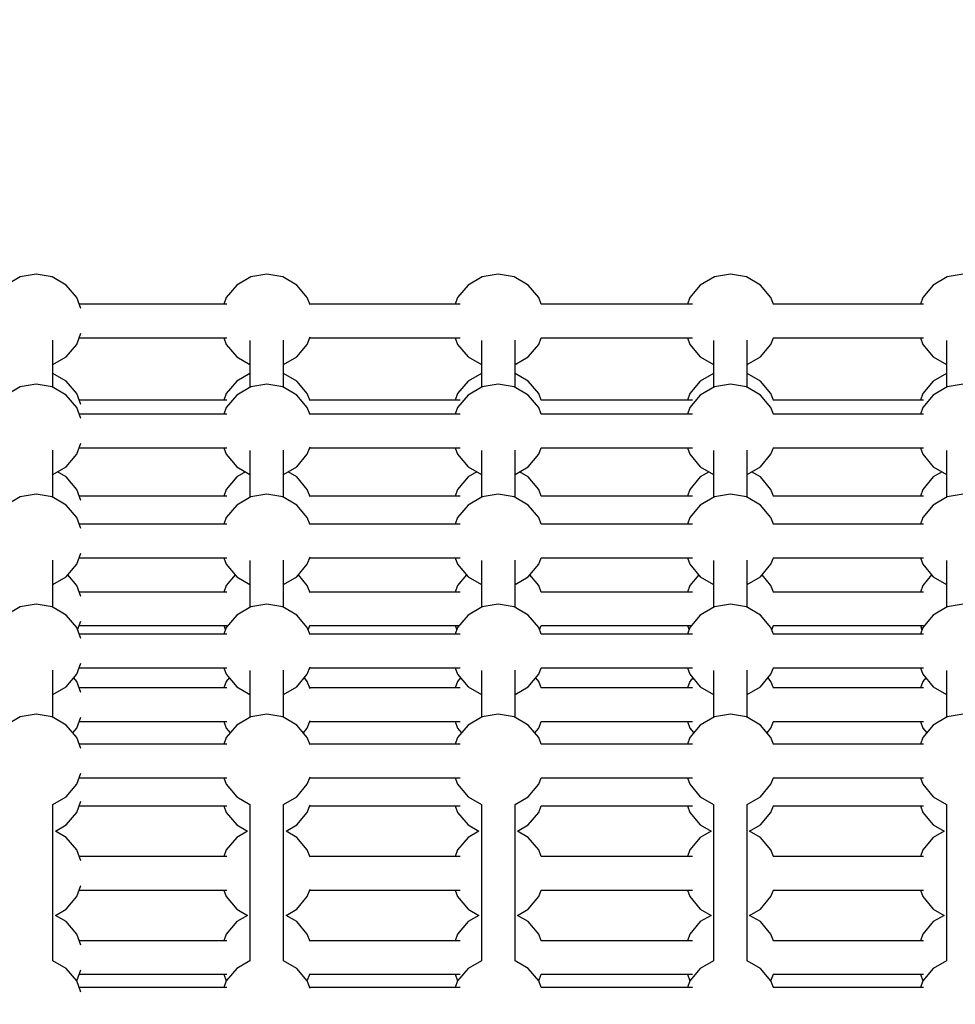
# Model space of a CAD drawing. Units: millimetres. Extents: x -4841 to 32217, y -3645 to 29965.
# Drawn here: x 18131 to 18630, y 16169 to 16695 of the extents above; entities that cross this region are included whole.
import ezdxf

# ---------------------------------------------------------------- set-up
doc = ezdxf.new("R2010")
doc.units = ezdxf.units.MM
doc.layers.add('PV-10396', color=7, linetype='Continuous')
doc.styles.get("Standard").update_dxf_attribs({"font": 'arial.ttf'})
doc.dimstyles.new('Kopia ISO-25', dxfattribs={"dimtxt": 400, "dimasz": 200, "dimexe": 1.25, "dimexo": 0.625, "dimgap": 50, "dimtad": 1, "dimdec": 1, "dimlfac": 0.001, "dimtxsty": 'Standard', "dimblk": 'OBLIQUE', "dimcen": 2.5, "dimse1": 1, "dimse2": 1, "dimadec": 0, "dimazin": 0, "dimtfac": 1, "dimtdec": 1, "dimtmove": 0, "dimatfit": 3, "dimfxl": 1, "dimarcsym": 0})

# ---------------------------------------------------------------- blocks, each defined once
blk = doc.blocks.new('*U1')
at = {"layer": 'PV-10396'}
for p, q in [((-13381.46, -3506.91), (-13390.01, -3508.41)), ((-13372.91, -3508.41), (-13381.46, -3506.91)), ((-13258.33, -3506.91), (-13266.88, -3508.41)), ((-13249.78, -3508.41), (-13258.33, -3506.91)), ((-13134.78, -3506.91), (-13143.33, -3508.41)), ((-13126.23, -3508.41), (-13134.78, -3506.91)), ((-13010.82, -3506.91), (-13019.37, -3508.41)), ((-13002.27, -3508.41), (-13010.82, -3506.91)), ((-12886.48, -3506.91), (-12895.03, -3508.41)), ((-13390.01, -3508.41), (-13397.53, -3512.76)), ((-13365.39, -3512.76), (-13372.91, -3508.41)), ((-13359.81, -3519.41), (-13365.39, -3512.76)), ((-13274.4, -3512.76), (-13279.98, -3519.41)), ((-13266.88, -3508.41), (-13274.4, -3512.76)), ((-13242.26, -3512.76), (-13249.78, -3508.41)), ((-13236.68, -3519.41), (-13242.26, -3512.76)), ((-13150.85, -3512.76), (-13156.43, -3519.41)), ((-13143.33, -3508.41), (-13150.85, -3512.76)), ((-13118.71, -3512.76), (-13126.23, -3508.41)), ((-13113.13, -3519.41), (-13118.71, -3512.76)), ((-13026.89, -3512.76), (-13032.47, -3519.41)), ((-13019.37, -3508.41), (-13026.89, -3512.76)), ((-12994.75, -3512.76), (-13002.27, -3508.41)), ((-12989.17, -3519.41), (-12994.75, -3512.76)), ((-12902.55, -3512.76), (-12908.13, -3519.41)), ((-12895.03, -3508.41), (-12902.55, -3512.76)), ((-13357.65, -3525.35), (-13359.81, -3519.41)), ((-13356.66, -3522.94), (-13358.52, -3522.94)), ((-13279.6, -3522.94), (-13356.66, -3522.94)), ((-13279.98, -3519.41), (-13281.27, -3522.94)), ((-13235.23, -3523.4), (-13236.68, -3519.41)), ((-13155.05, -3522.94), (-13235.39, -3522.94)), ((-13156.43, -3519.41), (-13157.71, -3522.94)), ((-13111.84, -3522.94), (-13113.13, -3519.41)), ((-13031.07, -3522.94), (-13111.86, -3522.94)), ((-13032.47, -3519.41), (-13033.76, -3522.94)), ((-12987.88, -3522.94), (-12989.17, -3519.41)), ((-12907.68, -3522.94), (-12987.9, -3522.94)), ((-12908.13, -3519.41), (-12909.42, -3522.94)), ((-13359.81, -3544.41), (-13357.65, -3538.46)), ((-13372.46, -3567.42), (-13372.46, -3542.21)), ((-13365.39, -3551.06), (-13359.81, -3544.41)), ((-13358.52, -3540.87), (-13356.66, -3540.87)), ((-13358.52, -3540.87), (-13356.66, -3540.87)), ((-13356.66, -3540.87), (-13281.27, -3540.87)), ((-13356.66, -3540.87), (-13279.6, -3540.87)), ((-13281.27, -3540.87), (-13279.98, -3544.41)), ((-13279.98, -3544.41), (-13274.4, -3551.06)), ((-13267.33, -3542.3), (-13267.33, -3567.42)), ((-13249.33, -3567.42), (-13249.33, -3542.21)), ((-13242.26, -3551.06), (-13236.68, -3544.41)), ((-13236.68, -3544.41), (-13235.23, -3540.41)), ((-13235.39, -3540.87), (-13157.71, -3540.87)), ((-13235.39, -3540.87), (-13155.05, -3540.87)), ((-13157.71, -3540.87), (-13156.43, -3544.41)), ((-13156.43, -3544.41), (-13150.85, -3551.06)), ((-13143.78, -3542.3), (-13143.78, -3567.42)), ((-13125.78, -3567.42), (-13125.78, -3542.21)), ((-13118.71, -3551.06), (-13113.13, -3544.41)), ((-13113.13, -3544.41), (-13111.84, -3540.87)), ((-13111.86, -3540.87), (-13031.07, -3540.87)), ((-13111.84, -3540.87), (-13033.76, -3540.87)), ((-13033.76, -3540.87), (-13032.47, -3544.41)), ((-13032.47, -3544.41), (-13026.89, -3551.06)), ((-13019.82, -3542.3), (-13019.82, -3567.42)), ((-13001.82, -3567.42), (-13001.82, -3542.21)), ((-12994.75, -3551.06), (-12989.17, -3544.41)), ((-12989.17, -3544.41), (-12987.88, -3540.87)), ((-12987.9, -3540.87), (-12907.68, -3540.87)), ((-12987.88, -3540.87), (-12909.42, -3540.87)), ((-12909.42, -3540.87), (-12908.13, -3544.41)), ((-12908.13, -3544.41), (-12902.55, -3551.06)), ((-12895.48, -3542.3), (-12895.48, -3567.42)), ((-13372.46, -3555.14), (-13365.39, -3551.06)), ((-13274.4, -3551.06), (-13267.33, -3555.14)), ((-13249.33, -3555.14), (-13242.26, -3551.06)), ((-13150.85, -3551.06), (-13143.78, -3555.14)), ((-13125.78, -3555.14), (-13118.71, -3551.06)), ((-13026.89, -3551.06), (-13019.82, -3555.14)), ((-13001.82, -3555.14), (-12994.75, -3551.06)), ((-12902.55, -3551.06), (-12895.48, -3555.14)), ((-13365.39, -3564.01), (-13372.46, -3559.92)), ((-13267.33, -3559.92), (-13274.4, -3564.01)), ((-13242.26, -3564.01), (-13249.33, -3559.92)), ((-13143.78, -3559.92), (-13150.85, -3564.01)), ((-13118.71, -3564.01), (-13125.78, -3559.92)), ((-13019.82, -3559.92), (-13026.89, -3564.01)), ((-12994.75, -3564.01), (-13001.82, -3559.92)), ((-12895.48, -3559.92), (-12902.55, -3564.01)), ((-13359.81, -3570.66), (-13365.39, -3564.01)), ((-13274.4, -3564.01), (-13279.98, -3570.66)), ((-13236.68, -3570.66), (-13242.26, -3564.01)), ((-13150.85, -3564.01), (-13156.43, -3570.66)), ((-13113.13, -3570.66), (-13118.71, -3564.01)), ((-13026.89, -3564.01), (-13032.47, -3570.66)), ((-12989.17, -3570.66), (-12994.75, -3564.01)), ((-12902.55, -3564.01), (-12908.13, -3570.66)), ((-13390.01, -3567.16), (-13397.53, -3571.51)), ((-13381.46, -3565.66), (-13390.01, -3567.16)), ((-13372.91, -3567.16), (-13381.46, -3565.66)), ((-13365.39, -3571.51), (-13372.91, -3567.16)), ((-13357.65, -3576.6), (-13359.81, -3570.66)), ((-13279.98, -3570.66), (-13281.27, -3574.19)), ((-13266.88, -3567.16), (-13274.4, -3571.51)), ((-13258.33, -3565.66), (-13266.88, -3567.16)), ((-13249.78, -3567.16), (-13258.33, -3565.66)), ((-13242.26, -3571.51), (-13249.78, -3567.16)), ((-13235.23, -3574.65), (-13236.68, -3570.66)), ((-13156.43, -3570.66), (-13157.71, -3574.19)), ((-13143.33, -3567.16), (-13150.85, -3571.51)), ((-13134.78, -3565.66), (-13143.33, -3567.16)), ((-13126.23, -3567.16), (-13134.78, -3565.66)), ((-13118.71, -3571.51), (-13126.23, -3567.16)), ((-13111.84, -3574.19), (-13113.13, -3570.66)), ((-13032.47, -3570.66), (-13033.76, -3574.19)), ((-13019.37, -3567.16), (-13026.89, -3571.51)), ((-13010.82, -3565.66), (-13019.37, -3567.16)), ((-13002.27, -3567.16), (-13010.82, -3565.66)), ((-12994.75, -3571.51), (-13002.27, -3567.16)), ((-12987.88, -3574.19), (-12989.17, -3570.66)), ((-12908.13, -3570.66), (-12909.42, -3574.19)), ((-12895.03, -3567.16), (-12902.55, -3571.51)), ((-12886.48, -3565.66), (-12895.03, -3567.16)), ((-13359.81, -3578.16), (-13365.39, -3571.51)), ((-13356.66, -3574.19), (-13358.52, -3574.19)), ((-13279.6, -3574.19), (-13356.66, -3574.19)), ((-13274.4, -3571.51), (-13279.98, -3578.16)), ((-13236.68, -3578.16), (-13242.26, -3571.51)), ((-13155.05, -3574.19), (-13235.39, -3574.19)), ((-13150.85, -3571.51), (-13156.43, -3578.16)), ((-13113.13, -3578.16), (-13118.71, -3571.51)), ((-13031.07, -3574.19), (-13111.86, -3574.19)), ((-13026.89, -3571.51), (-13032.47, -3578.16)), ((-12989.17, -3578.16), (-12994.75, -3571.51)), ((-12907.68, -3574.19), (-12987.9, -3574.19)), ((-12902.55, -3571.51), (-12908.13, -3578.16)), ((-13357.65, -3584.1), (-13359.81, -3578.16)), ((-13279.98, -3578.16), (-13281.27, -3581.69)), ((-13235.23, -3582.15), (-13236.68, -3578.16)), ((-13156.43, -3578.16), (-13157.71, -3581.69)), ((-13111.84, -3581.69), (-13113.13, -3578.16)), ((-13032.47, -3578.16), (-13033.76, -3581.69)), ((-12987.88, -3581.69), (-12989.17, -3578.16)), ((-12908.13, -3578.16), (-12909.42, -3581.69)), ((-13356.66, -3581.69), (-13358.52, -3581.69)), ((-13279.6, -3581.69), (-13356.66, -3581.69)), ((-13155.05, -3581.69), (-13235.39, -3581.69)), ((-13031.07, -3581.69), (-13111.86, -3581.69)), ((-12907.68, -3581.69), (-12987.9, -3581.69)), ((-13372.46, -3626.17), (-13372.46, -3600.96)), ((-13359.81, -3603.16), (-13357.65, -3597.21)), ((-13358.52, -3599.62), (-13356.66, -3599.62)), ((-13356.66, -3599.62), (-13279.6, -3599.62)), ((-13281.27, -3599.62), (-13279.98, -3603.16)), ((-13267.33, -3601.05), (-13267.33, -3626.17)), ((-13249.33, -3626.17), (-13249.33, -3600.96)), ((-13236.68, -3603.16), (-13235.23, -3599.16)), ((-13235.39, -3599.62), (-13155.05, -3599.62)), ((-13157.71, -3599.62), (-13156.43, -3603.16)), ((-13143.78, -3601.05), (-13143.78, -3626.17)), ((-13125.78, -3626.17), (-13125.78, -3600.96)), ((-13113.13, -3603.16), (-13111.84, -3599.62)), ((-13111.86, -3599.62), (-13031.07, -3599.62)), ((-13033.76, -3599.62), (-13032.47, -3603.16)), ((-13019.82, -3601.05), (-13019.82, -3626.17)), ((-13001.82, -3626.17), (-13001.82, -3600.96)), ((-12989.17, -3603.16), (-12987.88, -3599.62)), ((-12987.9, -3599.62), (-12907.68, -3599.62)), ((-12909.42, -3599.62), (-12908.13, -3603.16)), ((-12895.48, -3601.05), (-12895.48, -3626.17)), ((-13365.39, -3609.81), (-13359.81, -3603.16)), ((-13279.98, -3603.16), (-13274.4, -3609.81)), ((-13242.26, -3609.81), (-13236.68, -3603.16)), ((-13156.43, -3603.16), (-13150.85, -3609.81)), ((-13118.71, -3609.81), (-13113.13, -3603.16)), ((-13032.47, -3603.16), (-13026.89, -3609.81)), ((-12994.75, -3609.81), (-12989.17, -3603.16)), ((-12908.13, -3603.16), (-12902.55, -3609.81)), ((-13372.46, -3613.89), (-13365.39, -3609.81)), ((-13365.39, -3615.26), (-13370.11, -3612.53)), ((-13274.4, -3609.81), (-13267.33, -3613.89)), ((-13269.68, -3612.53), (-13274.4, -3615.26)), ((-13249.33, -3613.89), (-13242.26, -3609.81)), ((-13242.26, -3615.26), (-13246.98, -3612.53)), ((-13150.85, -3609.81), (-13143.78, -3613.89)), ((-13146.13, -3612.53), (-13150.85, -3615.26)), ((-13125.78, -3613.89), (-13118.71, -3609.81)), ((-13118.71, -3615.26), (-13123.42, -3612.53)), ((-13026.89, -3609.81), (-13019.82, -3613.89)), ((-13022.17, -3612.53), (-13026.89, -3615.26)), ((-13001.82, -3613.89), (-12994.75, -3609.81)), ((-12994.75, -3615.26), (-12999.47, -3612.53)), ((-12902.55, -3609.81), (-12895.48, -3613.89)), ((-12897.83, -3612.53), (-12902.55, -3615.26)), ((-13359.81, -3621.91), (-13365.39, -3615.26)), ((-13274.4, -3615.26), (-13279.98, -3621.91)), ((-13236.68, -3621.91), (-13242.26, -3615.26)), ((-13150.85, -3615.26), (-13156.43, -3621.91)), ((-13113.13, -3621.91), (-13118.71, -3615.26)), ((-13026.89, -3615.26), (-13032.47, -3621.91)), ((-12989.17, -3621.91), (-12994.75, -3615.26)), ((-12902.55, -3615.26), (-12908.13, -3621.91)), ((-13357.65, -3627.85), (-13359.81, -3621.91)), ((-13279.98, -3621.91), (-13281.27, -3625.44)), ((-13235.23, -3625.9), (-13236.68, -3621.91)), ((-13156.43, -3621.91), (-13157.71, -3625.44)), ((-13111.84, -3625.44), (-13113.13, -3621.91)), ((-13032.47, -3621.91), (-13033.76, -3625.44)), ((-12987.88, -3625.44), (-12989.17, -3621.91)), ((-12908.13, -3621.91), (-12909.42, -3625.44)), ((-13390.01, -3625.91), (-13397.53, -3630.26)), ((-13381.46, -3624.41), (-13390.01, -3625.91)), ((-13372.91, -3625.91), (-13381.46, -3624.41)), ((-13365.39, -3630.26), (-13372.91, -3625.91)), ((-13356.66, -3625.44), (-13358.52, -3625.44)), ((-13279.6, -3625.44), (-13356.66, -3625.44)), ((-13266.88, -3625.91), (-13274.4, -3630.26)), ((-13258.33, -3624.41), (-13266.88, -3625.91)), ((-13249.78, -3625.91), (-13258.33, -3624.41)), ((-13242.26, -3630.26), (-13249.78, -3625.91)), ((-13155.05, -3625.44), (-13235.39, -3625.44)), ((-13143.33, -3625.91), (-13150.85, -3630.26)), ((-13134.78, -3624.41), (-13143.33, -3625.91)), ((-13126.23, -3625.91), (-13134.78, -3624.41)), ((-13118.71, -3630.26), (-13126.23, -3625.91)), ((-13031.07, -3625.44), (-13111.86, -3625.44)), ((-13019.37, -3625.91), (-13026.89, -3630.26)), ((-13010.82, -3624.41), (-13019.37, -3625.91)), ((-13002.27, -3625.91), (-13010.82, -3624.41)), ((-12994.75, -3630.26), (-13002.27, -3625.91)), ((-12907.68, -3625.44), (-12987.9, -3625.44)), ((-12895.03, -3625.91), (-12902.55, -3630.26)), ((-12886.48, -3624.41), (-12895.03, -3625.91)), ((-13359.81, -3636.91), (-13365.39, -3630.26)), ((-13274.4, -3630.26), (-13279.98, -3636.91)), ((-13236.68, -3636.91), (-13242.26, -3630.26)), ((-13150.85, -3630.26), (-13156.43, -3636.91)), ((-13113.13, -3636.91), (-13118.71, -3630.26)), ((-13026.89, -3630.26), (-13032.47, -3636.91)), ((-12989.17, -3636.91), (-12994.75, -3630.26)), ((-12902.55, -3630.26), (-12908.13, -3636.91)), ((-13357.65, -3642.85), (-13359.81, -3636.91)), ((-13279.98, -3636.91), (-13281.27, -3640.44)), ((-13235.23, -3640.9), (-13236.68, -3636.91)), ((-13156.43, -3636.91), (-13157.71, -3640.44)), ((-13111.84, -3640.44), (-13113.13, -3636.91)), ((-13032.47, -3636.91), (-13033.76, -3640.44)), ((-12987.88, -3640.44), (-12989.17, -3636.91)), ((-12908.13, -3636.91), (-12909.42, -3640.44)), ((-13356.66, -3640.44), (-13358.52, -3640.44)), ((-13279.6, -3640.44), (-13356.66, -3640.44)), ((-13155.05, -3640.44), (-13235.39, -3640.44)), ((-13031.07, -3640.44), (-13111.86, -3640.44)), ((-12907.68, -3640.44), (-12987.9, -3640.44)), ((-13372.46, -3684.92), (-13372.46, -3659.71)), ((-13359.81, -3661.91), (-13357.65, -3655.96)), ((-13358.52, -3658.37), (-13356.66, -3658.37)), ((-13356.66, -3658.37), (-13279.6, -3658.37)), ((-13281.27, -3658.37), (-13279.98, -3661.91)), ((-13267.33, -3659.8), (-13267.33, -3684.92)), ((-13249.33, -3684.92), (-13249.33, -3659.71)), ((-13236.68, -3661.91), (-13235.23, -3657.91)), ((-13235.39, -3658.37), (-13155.05, -3658.37)), ((-13157.71, -3658.37), (-13156.43, -3661.91)), ((-13143.78, -3659.8), (-13143.78, -3684.92)), ((-13125.78, -3684.92), (-13125.78, -3659.71)), ((-13113.13, -3661.91), (-13111.84, -3658.37)), ((-13111.86, -3658.37), (-13031.07, -3658.37)), ((-13033.76, -3658.37), (-13032.47, -3661.91)), ((-13019.82, -3659.8), (-13019.82, -3684.92)), ((-13001.82, -3684.92), (-13001.82, -3659.71)), ((-12989.17, -3661.91), (-12987.88, -3658.37)), ((-12987.9, -3658.37), (-12907.68, -3658.37)), ((-12909.42, -3658.37), (-12908.13, -3661.91)), ((-12895.48, -3659.8), (-12895.48, -3684.92)), ((-13365.39, -3668.56), (-13359.81, -3661.91)), ((-13279.98, -3661.91), (-13274.4, -3668.56)), ((-13242.26, -3668.56), (-13236.68, -3661.91)), ((-13156.43, -3661.91), (-13150.85, -3668.56)), ((-13118.71, -3668.56), (-13113.13, -3661.91)), ((-13032.47, -3661.91), (-13026.89, -3668.56)), ((-12994.75, -3668.56), (-12989.17, -3661.91)), ((-12908.13, -3661.91), (-12902.55, -3668.56)), ((-13372.46, -3672.64), (-13365.39, -3668.56)), ((-13359.81, -3673.16), (-13364.53, -3667.53)), ((-13275.26, -3667.53), (-13279.98, -3673.16)), ((-13274.4, -3668.56), (-13267.33, -3672.64)), ((-13249.33, -3672.64), (-13242.26, -3668.56)), ((-13236.68, -3673.16), (-13241.4, -3667.53)), ((-13151.71, -3667.53), (-13156.43, -3673.16)), ((-13150.85, -3668.56), (-13143.78, -3672.64)), ((-13125.78, -3672.64), (-13118.71, -3668.56)), ((-13113.13, -3673.16), (-13117.85, -3667.53)), ((-13027.75, -3667.53), (-13032.47, -3673.16)), ((-13026.89, -3668.56), (-13019.82, -3672.64)), ((-13001.82, -3672.64), (-12994.75, -3668.56)), ((-12989.17, -3673.16), (-12993.89, -3667.53)), ((-12903.41, -3667.53), (-12908.13, -3673.16)), ((-12902.55, -3668.56), (-12895.48, -3672.64)), ((-13357.65, -3679.1), (-13359.81, -3673.16)), ((-13279.98, -3673.16), (-13281.27, -3676.69)), ((-13235.23, -3677.15), (-13236.68, -3673.16)), ((-13156.43, -3673.16), (-13157.71, -3676.69)), ((-13111.84, -3676.69), (-13113.13, -3673.16)), ((-13032.47, -3673.16), (-13033.76, -3676.69)), ((-12987.88, -3676.69), (-12989.17, -3673.16)), ((-12908.13, -3673.16), (-12909.42, -3676.69)), ((-13356.66, -3676.69), (-13358.52, -3676.69)), ((-13279.6, -3676.69), (-13356.66, -3676.69)), ((-13155.05, -3676.69), (-13235.39, -3676.69)), ((-13031.07, -3676.69), (-13111.86, -3676.69)), ((-12907.68, -3676.69), (-12987.9, -3676.69)), ((-13390.01, -3684.66), (-13397.53, -3689.01)), ((-13381.46, -3683.16), (-13390.01, -3684.66)), ((-13372.91, -3684.66), (-13381.46, -3683.16)), ((-13365.39, -3689.01), (-13372.91, -3684.66)), ((-13266.88, -3684.66), (-13274.4, -3689.01)), ((-13258.33, -3683.16), (-13266.88, -3684.66)), ((-13249.78, -3684.66), (-13258.33, -3683.16)), ((-13242.26, -3689.01), (-13249.78, -3684.66)), ((-13143.33, -3684.66), (-13150.85, -3689.01)), ((-13134.78, -3683.16), (-13143.33, -3684.66)), ((-13126.23, -3684.66), (-13134.78, -3683.16)), ((-13118.71, -3689.01), (-13126.23, -3684.66)), ((-13019.37, -3684.66), (-13026.89, -3689.01)), ((-13010.82, -3683.16), (-13019.37, -3684.66)), ((-13002.27, -3684.66), (-13010.82, -3683.16)), ((-12994.75, -3689.01), (-13002.27, -3684.66)), ((-12895.03, -3684.66), (-12902.55, -3689.01)), ((-12886.48, -3683.16), (-12895.03, -3684.66)), ((-13359.81, -3695.66), (-13365.39, -3689.01)), ((-13274.4, -3689.01), (-13279.98, -3695.66)), ((-13236.68, -3695.66), (-13242.26, -3689.01)), ((-13150.85, -3689.01), (-13156.43, -3695.66)), ((-13113.13, -3695.66), (-13118.71, -3689.01)), ((-13026.89, -3689.01), (-13032.47, -3695.66)), ((-12989.17, -3695.66), (-12994.75, -3689.01)), ((-12902.55, -3689.01), (-12908.13, -3695.66)), ((-13357.65, -3701.6), (-13359.81, -3695.66)), ((-13359.36, -3696.91), (-13357.65, -3692.21)), ((-13358.52, -3694.62), (-13356.66, -3694.62)), ((-13356.66, -3694.62), (-13279.6, -3694.62)), ((-13281.27, -3694.62), (-13280.44, -3696.91)), ((-13279.98, -3695.66), (-13281.27, -3699.19)), ((-13235.23, -3699.65), (-13236.68, -3695.66)), ((-13236.23, -3696.91), (-13235.23, -3694.16)), ((-13235.39, -3694.62), (-13155.56, -3694.62)), ((-13157.71, -3694.62), (-13156.88, -3696.91)), ((-13156.43, -3695.66), (-13157.71, -3699.19)), ((-13111.84, -3699.19), (-13113.13, -3695.66)), ((-13112.67, -3696.91), (-13111.84, -3694.62)), ((-13111.86, -3694.62), (-13031.6, -3694.62)), ((-13033.76, -3694.62), (-13032.92, -3696.91)), ((-13032.47, -3695.66), (-13033.76, -3699.19)), ((-12987.88, -3699.19), (-12989.17, -3695.66)), ((-12988.71, -3696.91), (-12987.88, -3694.62)), ((-12987.9, -3694.62), (-12907.68, -3694.62)), ((-12909.42, -3694.62), (-12908.59, -3696.91)), ((-12908.13, -3695.66), (-12909.42, -3699.19)), ((-13356.66, -3699.19), (-13358.52, -3699.19)), ((-13279.6, -3699.19), (-13356.66, -3699.19)), ((-13155.05, -3699.19), (-13235.39, -3699.19)), ((-13031.07, -3699.19), (-13111.86, -3699.19)), ((-12907.68, -3699.19), (-12987.9, -3699.19)), ((-13359.81, -3720.66), (-13357.65, -3714.71)), ((-13358.52, -3717.12), (-13356.66, -3717.12)), ((-13356.66, -3717.12), (-13279.6, -3717.12)), ((-13281.27, -3717.12), (-13279.98, -3720.66)), ((-13236.68, -3720.66), (-13235.23, -3716.66)), ((-13235.39, -3717.12), (-13155.05, -3717.12)), ((-13157.71, -3717.12), (-13156.43, -3720.66)), ((-13113.13, -3720.66), (-13111.84, -3717.12)), ((-13111.86, -3717.12), (-13031.07, -3717.12)), ((-13033.76, -3717.12), (-13032.47, -3720.66)), ((-12989.17, -3720.66), (-12987.88, -3717.12)), ((-12987.9, -3717.12), (-12907.68, -3717.12)), ((-12909.42, -3717.12), (-12908.13, -3720.66)), ((-13372.46, -3743.67), (-13372.46, -3718.46)), ((-13365.39, -3727.31), (-13359.81, -3720.66)), ((-13359.81, -3724.41), (-13361.38, -3722.53)), ((-13279.98, -3720.66), (-13274.4, -3727.31)), ((-13278.41, -3722.53), (-13279.98, -3724.41)), ((-13267.33, -3718.55), (-13267.33, -3743.67)), ((-13249.33, -3743.67), (-13249.33, -3718.46)), ((-13242.26, -3727.31), (-13236.68, -3720.66)), ((-13236.68, -3724.41), (-13238.25, -3722.53)), ((-13156.43, -3720.66), (-13150.85, -3727.31)), ((-13154.85, -3722.53), (-13156.43, -3724.41)), ((-13143.78, -3718.55), (-13143.78, -3743.67)), ((-13125.78, -3743.67), (-13125.78, -3718.46)), ((-13118.71, -3727.31), (-13113.13, -3720.66)), ((-13113.13, -3724.41), (-13114.7, -3722.53)), ((-13032.47, -3720.66), (-13026.89, -3727.31)), ((-13030.89, -3722.53), (-13032.47, -3724.41)), ((-13019.82, -3718.55), (-13019.82, -3743.67)), ((-13001.82, -3743.67), (-13001.82, -3718.46)), ((-12994.75, -3727.31), (-12989.17, -3720.66)), ((-12989.17, -3724.41), (-12990.74, -3722.53)), ((-12908.13, -3720.66), (-12902.55, -3727.31)), ((-12906.56, -3722.53), (-12908.13, -3724.41)), ((-12895.48, -3718.55), (-12895.48, -3743.67)), ((-13372.46, -3731.39), (-13365.39, -3727.31)), ((-13357.65, -3730.35), (-13359.81, -3724.41)), ((-13356.66, -3727.94), (-13358.52, -3727.94)), ((-13279.6, -3727.94), (-13356.66, -3727.94)), ((-13279.98, -3724.41), (-13281.27, -3727.94)), ((-13274.4, -3727.31), (-13267.33, -3731.39)), ((-13249.33, -3731.39), (-13242.26, -3727.31)), ((-13235.23, -3728.4), (-13236.68, -3724.41)), ((-13155.05, -3727.94), (-13235.39, -3727.94)), ((-13156.43, -3724.41), (-13157.71, -3727.94)), ((-13150.85, -3727.31), (-13143.78, -3731.39)), ((-13125.78, -3731.39), (-13118.71, -3727.31)), ((-13111.84, -3727.94), (-13113.13, -3724.41)), ((-13031.07, -3727.94), (-13111.86, -3727.94)), ((-13032.47, -3724.41), (-13033.76, -3727.94)), ((-13026.89, -3727.31), (-13019.82, -3731.39)), ((-13001.82, -3731.39), (-12994.75, -3727.31)), ((-12987.88, -3727.94), (-12989.17, -3724.41)), ((-12907.68, -3727.94), (-12987.9, -3727.94)), ((-12908.13, -3724.41), (-12909.42, -3727.94)), ((-12902.55, -3727.31), (-12895.48, -3731.39)), ((-13390.01, -3743.41), (-13397.53, -3747.76)), ((-13381.46, -3741.91), (-13390.01, -3743.41)), ((-13372.91, -3743.41), (-13381.46, -3741.91)), ((-13365.39, -3747.76), (-13372.91, -3743.41)), ((-13359.81, -3749.41), (-13357.65, -3743.46)), ((-13266.88, -3743.41), (-13274.4, -3747.76)), ((-13258.33, -3741.91), (-13266.88, -3743.41)), ((-13249.78, -3743.41), (-13258.33, -3741.91)), ((-13242.26, -3747.76), (-13249.78, -3743.41)), ((-13143.33, -3743.41), (-13150.85, -3747.76)), ((-13134.78, -3741.91), (-13143.33, -3743.41)), ((-13126.23, -3743.41), (-13134.78, -3741.91)), ((-13118.71, -3747.76), (-13126.23, -3743.41)), ((-13019.37, -3743.41), (-13026.89, -3747.76)), ((-13010.82, -3741.91), (-13019.37, -3743.41)), ((-13002.27, -3743.41), (-13010.82, -3741.91)), ((-12994.75, -3747.76), (-13002.27, -3743.41)), ((-12895.03, -3743.41), (-12902.55, -3747.76)), ((-12886.48, -3741.91), (-12895.03, -3743.41)), ((-13359.81, -3754.41), (-13365.39, -3747.76)), ((-13361.91, -3751.91), (-13359.81, -3749.41)), ((-13358.52, -3745.87), (-13356.66, -3745.87)), ((-13356.66, -3745.87), (-13279.6, -3745.87)), ((-13281.27, -3745.87), (-13279.98, -3749.41)), ((-13274.4, -3747.76), (-13279.98, -3754.41)), ((-13279.98, -3749.41), (-13277.88, -3751.91)), ((-13236.68, -3754.41), (-13242.26, -3747.76)), ((-13238.78, -3751.91), (-13236.68, -3749.41)), ((-13236.68, -3749.41), (-13235.23, -3745.41)), ((-13235.39, -3745.87), (-13155.05, -3745.87)), ((-13157.71, -3745.87), (-13156.43, -3749.41)), ((-13150.85, -3747.76), (-13156.43, -3754.41)), ((-13156.43, -3749.41), (-13154.33, -3751.91)), ((-13113.13, -3754.41), (-13118.71, -3747.76)), ((-13115.22, -3751.91), (-13113.13, -3749.41)), ((-13113.13, -3749.41), (-13111.84, -3745.87)), ((-13111.86, -3745.87), (-13031.07, -3745.87)), ((-13033.76, -3745.87), (-13032.47, -3749.41)), ((-13026.89, -3747.76), (-13032.47, -3754.41)), ((-13032.47, -3749.41), (-13030.37, -3751.91)), ((-12989.17, -3754.41), (-12994.75, -3747.76)), ((-12991.26, -3751.91), (-12989.17, -3749.41)), ((-12989.17, -3749.41), (-12987.88, -3745.87)), ((-12987.9, -3745.87), (-12907.68, -3745.87)), ((-12909.42, -3745.87), (-12908.13, -3749.41)), ((-12902.55, -3747.76), (-12908.13, -3754.41)), ((-12908.13, -3749.41), (-12906.03, -3751.91)), ((-13357.65, -3760.35), (-13359.81, -3754.41)), ((-13279.98, -3754.41), (-13281.27, -3757.94)), ((-13235.23, -3758.4), (-13236.68, -3754.41)), ((-13156.43, -3754.41), (-13157.71, -3757.94)), ((-13111.84, -3757.94), (-13113.13, -3754.41)), ((-13032.47, -3754.41), (-13033.76, -3757.94)), ((-12987.88, -3757.94), (-12989.17, -3754.41)), ((-12908.13, -3754.41), (-12909.42, -3757.94)), ((-13356.66, -3757.94), (-13358.52, -3757.94)), ((-13279.6, -3757.94), (-13356.66, -3757.94)), ((-13155.05, -3757.94), (-13235.39, -3757.94)), ((-13031.07, -3757.94), (-13111.86, -3757.94)), ((-12907.68, -3757.94), (-12987.9, -3757.94)), ((-13359.81, -3779.41), (-13357.65, -3773.46)), ((-13358.52, -3775.87), (-13356.66, -3775.87)), ((-13356.66, -3775.87), (-13279.6, -3775.87)), ((-13281.27, -3775.87), (-13279.98, -3779.41)), ((-13236.68, -3779.41), (-13235.23, -3775.41)), ((-13235.39, -3775.87), (-13155.05, -3775.87)), ((-13157.71, -3775.87), (-13156.43, -3779.41)), ((-13113.13, -3779.41), (-13111.84, -3775.87)), ((-13111.86, -3775.87), (-13031.07, -3775.87)), ((-13033.76, -3775.87), (-13032.47, -3779.41)), ((-12989.17, -3779.41), (-12987.88, -3775.87)), ((-12987.9, -3775.87), (-12907.68, -3775.87)), ((-12909.42, -3775.87), (-12908.13, -3779.41)), ((-13365.39, -3786.06), (-13359.81, -3779.41)), ((-13279.98, -3779.41), (-13274.4, -3786.06)), ((-13242.26, -3786.06), (-13236.68, -3779.41)), ((-13156.43, -3779.41), (-13150.85, -3786.06)), ((-13118.71, -3786.06), (-13113.13, -3779.41)), ((-13032.47, -3779.41), (-13026.89, -3786.06)), ((-12994.75, -3786.06), (-12989.17, -3779.41)), ((-12908.13, -3779.41), (-12902.55, -3786.06)), ((-13372.46, -3790.14), (-13365.39, -3786.06)), ((-13274.4, -3786.06), (-13267.33, -3790.14)), ((-13249.33, -3790.14), (-13242.26, -3786.06)), ((-13150.85, -3786.06), (-13143.78, -3790.14)), ((-13125.78, -3790.14), (-13118.71, -3786.06)), ((-13026.89, -3786.06), (-13019.82, -3790.14)), ((-13001.82, -3790.14), (-12994.75, -3786.06)), ((-12902.55, -3786.06), (-12895.48, -3790.14)), ((-13372.46, -3873.67), (-13372.46, -3790.14)), ((-13359.81, -3794.41), (-13357.65, -3788.46)), ((-13358.52, -3790.87), (-13356.66, -3790.87)), ((-13356.66, -3790.87), (-13279.6, -3790.87)), ((-13281.27, -3790.87), (-13279.98, -3794.41)), ((-13267.33, -3790.14), (-13267.33, -3873.67)), ((-13249.33, -3873.67), (-13249.33, -3790.14)), ((-13236.68, -3794.41), (-13235.23, -3790.41)), ((-13235.39, -3790.87), (-13155.05, -3790.87)), ((-13157.71, -3790.87), (-13156.43, -3794.41)), ((-13143.78, -3790.14), (-13143.78, -3873.67)), ((-13125.78, -3873.67), (-13125.78, -3790.14)), ((-13113.13, -3794.41), (-13111.84, -3790.87)), ((-13111.86, -3790.87), (-13031.07, -3790.87)), ((-13033.76, -3790.87), (-13032.47, -3794.41)), ((-13019.82, -3790.14), (-13019.82, -3873.67)), ((-13001.82, -3873.67), (-13001.82, -3790.14)), ((-12989.17, -3794.41), (-12987.88, -3790.87)), ((-12987.9, -3790.87), (-12907.68, -3790.87)), ((-12909.42, -3790.87), (-12908.13, -3794.41)), ((-12895.48, -3790.14), (-12895.48, -3873.67)), ((-13365.39, -3801.06), (-13359.81, -3794.41)), ((-13279.98, -3794.41), (-13274.4, -3801.06)), ((-13242.26, -3801.06), (-13236.68, -3794.41)), ((-13156.43, -3794.41), (-13150.85, -3801.06)), ((-13118.71, -3801.06), (-13113.13, -3794.41)), ((-13032.47, -3794.41), (-13026.89, -3801.06)), ((-12994.75, -3801.06), (-12989.17, -3794.41)), ((-12908.13, -3794.41), (-12902.55, -3801.06)), ((-13371.19, -3804.41), (-13365.39, -3801.06)), ((-13274.4, -3801.06), (-13268.6, -3804.41)), ((-13248.06, -3804.41), (-13242.26, -3801.06)), ((-13150.85, -3801.06), (-13145.05, -3804.41)), ((-13124.51, -3804.41), (-13118.71, -3801.06)), ((-13026.89, -3801.06), (-13021.09, -3804.41)), ((-13000.55, -3804.41), (-12994.75, -3801.06)), ((-12902.55, -3801.06), (-12896.75, -3804.41)), ((-13365.39, -3807.76), (-13371.19, -3804.41)), ((-13268.6, -3804.41), (-13274.4, -3807.76)), ((-13242.26, -3807.76), (-13248.06, -3804.41)), ((-13145.05, -3804.41), (-13150.85, -3807.76)), ((-13118.71, -3807.76), (-13124.51, -3804.41)), ((-13021.09, -3804.41), (-13026.89, -3807.76)), ((-12994.75, -3807.76), (-13000.55, -3804.41)), ((-12896.75, -3804.41), (-12902.55, -3807.76)), ((-13359.81, -3814.41), (-13365.39, -3807.76)), ((-13274.4, -3807.76), (-13279.98, -3814.41)), ((-13236.68, -3814.41), (-13242.26, -3807.76)), ((-13150.85, -3807.76), (-13156.43, -3814.41)), ((-13113.13, -3814.41), (-13118.71, -3807.76)), ((-13026.89, -3807.76), (-13032.47, -3814.41)), ((-12989.17, -3814.41), (-12994.75, -3807.76)), ((-12902.55, -3807.76), (-12908.13, -3814.41)), ((-13357.65, -3820.35), (-13359.81, -3814.41)), ((-13356.66, -3817.94), (-13358.52, -3817.94)), ((-13279.6, -3817.94), (-13356.66, -3817.94)), ((-13279.98, -3814.41), (-13281.27, -3817.94)), ((-13235.23, -3818.4), (-13236.68, -3814.41)), ((-13155.05, -3817.94), (-13235.39, -3817.94)), ((-13156.43, -3814.41), (-13157.71, -3817.94)), ((-13111.84, -3817.94), (-13113.13, -3814.41)), ((-13031.07, -3817.94), (-13111.86, -3817.94)), ((-13032.47, -3814.41), (-13033.76, -3817.94)), ((-12987.88, -3817.94), (-12989.17, -3814.41)), ((-12907.68, -3817.94), (-12987.9, -3817.94)), ((-12908.13, -3814.41), (-12909.42, -3817.94)), ((-13359.81, -3839.41), (-13357.65, -3833.46)), ((-13358.52, -3835.87), (-13356.66, -3835.87)), ((-13356.66, -3835.87), (-13279.6, -3835.87)), ((-13281.27, -3835.87), (-13279.98, -3839.41)), ((-13236.68, -3839.41), (-13235.23, -3835.41)), ((-13235.39, -3835.87), (-13155.05, -3835.87)), ((-13157.71, -3835.87), (-13156.43, -3839.41)), ((-13113.13, -3839.41), (-13111.84, -3835.87)), ((-13111.86, -3835.87), (-13031.07, -3835.87)), ((-13033.76, -3835.87), (-13032.47, -3839.41)), ((-12989.17, -3839.41), (-12987.88, -3835.87)), ((-12987.9, -3835.87), (-12907.68, -3835.87)), ((-12909.42, -3835.87), (-12908.13, -3839.41)), ((-13365.39, -3846.06), (-13359.81, -3839.41)), ((-13279.98, -3839.41), (-13274.4, -3846.06)), ((-13242.26, -3846.06), (-13236.68, -3839.41)), ((-13156.43, -3839.41), (-13150.85, -3846.06)), ((-13118.71, -3846.06), (-13113.13, -3839.41)), ((-13032.47, -3839.41), (-13026.89, -3846.06)), ((-12994.75, -3846.06), (-12989.17, -3839.41)), ((-12908.13, -3839.41), (-12902.55, -3846.06)), ((-13371.19, -3849.41), (-13365.39, -3846.06)), ((-13365.39, -3852.76), (-13371.19, -3849.41)), ((-13274.4, -3846.06), (-13268.6, -3849.41)), ((-13268.6, -3849.41), (-13274.4, -3852.76)), ((-13248.06, -3849.41), (-13242.26, -3846.06)), ((-13242.26, -3852.76), (-13248.06, -3849.41)), ((-13150.85, -3846.06), (-13145.05, -3849.41)), ((-13145.05, -3849.41), (-13150.85, -3852.76)), ((-13124.51, -3849.41), (-13118.71, -3846.06)), ((-13118.71, -3852.76), (-13124.51, -3849.41)), ((-13026.89, -3846.06), (-13021.09, -3849.41)), ((-13021.09, -3849.41), (-13026.89, -3852.76)), ((-13000.55, -3849.41), (-12994.75, -3846.06)), ((-12994.75, -3852.76), (-13000.55, -3849.41)), ((-12902.55, -3846.06), (-12896.75, -3849.41)), ((-12896.75, -3849.41), (-12902.55, -3852.76)), ((-13359.81, -3859.41), (-13365.39, -3852.76)), ((-13274.4, -3852.76), (-13279.98, -3859.41)), ((-13236.68, -3859.41), (-13242.26, -3852.76)), ((-13150.85, -3852.76), (-13156.43, -3859.41)), ((-13113.13, -3859.41), (-13118.71, -3852.76)), ((-13026.89, -3852.76), (-13032.47, -3859.41)), ((-12989.17, -3859.41), (-12994.75, -3852.76)), ((-12902.55, -3852.76), (-12908.13, -3859.41)), ((-13357.65, -3865.35), (-13359.81, -3859.41)), ((-13279.98, -3859.41), (-13281.27, -3862.94)), ((-13235.23, -3863.4), (-13236.68, -3859.41)), ((-13156.43, -3859.41), (-13157.71, -3862.94)), ((-13111.84, -3862.94), (-13113.13, -3859.41)), ((-13032.47, -3859.41), (-13033.76, -3862.94)), ((-12987.88, -3862.94), (-12989.17, -3859.41)), ((-12908.13, -3859.41), (-12909.42, -3862.94)), ((-13356.66, -3862.94), (-13358.52, -3862.94)), ((-13279.6, -3862.94), (-13356.66, -3862.94)), ((-13155.05, -3862.94), (-13235.39, -3862.94)), ((-13031.07, -3862.94), (-13111.86, -3862.94)), ((-12907.68, -3862.94), (-12987.9, -3862.94)), ((-13365.39, -3877.76), (-13372.46, -3873.67)), ((-13267.33, -3873.67), (-13274.4, -3877.76)), ((-13242.26, -3877.76), (-13249.33, -3873.67)), ((-13143.78, -3873.67), (-13150.85, -3877.76)), ((-13118.71, -3877.76), (-13125.78, -3873.67)), ((-13019.82, -3873.67), (-13026.89, -3877.76)), ((-12994.75, -3877.76), (-13001.82, -3873.67)), ((-12895.48, -3873.67), (-12902.55, -3877.76)), ((-13359.81, -3884.41), (-13365.39, -3877.76)), ((-13359.81, -3884.41), (-13357.65, -3878.46)), ((-13358.52, -3880.87), (-13356.66, -3880.87)), ((-13356.66, -3880.87), (-13279.6, -3880.87)), ((-13281.27, -3880.87), (-13279.98, -3884.41)), ((-13274.4, -3877.76), (-13279.98, -3884.41)), ((-13236.68, -3884.41), (-13242.26, -3877.76)), ((-13236.68, -3884.41), (-13235.23, -3880.41)), ((-13235.39, -3880.87), (-13155.05, -3880.87)), ((-13157.71, -3880.87), (-13156.43, -3884.41)), ((-13150.85, -3877.76), (-13156.43, -3884.41)), ((-13113.13, -3884.41), (-13118.71, -3877.76)), ((-13113.13, -3884.41), (-13111.84, -3880.87)), ((-13111.86, -3880.87), (-13031.07, -3880.87)), ((-13033.76, -3880.87), (-13032.47, -3884.41)), ((-13026.89, -3877.76), (-13032.47, -3884.41)), ((-12989.17, -3884.41), (-12994.75, -3877.76)), ((-12989.17, -3884.41), (-12987.88, -3880.87)), ((-12987.9, -3880.87), (-12907.68, -3880.87)), ((-12909.42, -3880.87), (-12908.13, -3884.41)), ((-12902.55, -3877.76), (-12908.13, -3884.41)), ((-13357.65, -3890.35), (-13359.81, -3884.41)), ((-13279.98, -3884.41), (-13281.27, -3887.94)), ((-13235.23, -3888.4), (-13236.68, -3884.41)), ((-13156.43, -3884.41), (-13157.71, -3887.94)), ((-13111.84, -3887.94), (-13113.13, -3884.41)), ((-13032.47, -3884.41), (-13033.76, -3887.94)), ((-12987.88, -3887.94), (-12989.17, -3884.41)), ((-12908.13, -3884.41), (-12909.42, -3887.94)), ((-13356.66, -3887.94), (-13358.52, -3887.94)), ((-13279.6, -3887.94), (-13356.66, -3887.94)), ((-13155.05, -3887.94), (-13235.39, -3887.94)), ((-13031.07, -3887.94), (-13111.86, -3887.94)), ((-12907.68, -3887.94), (-12987.9, -3887.94))]:
    blk.add_line(p, q, dxfattribs=at)
blk = doc.blocks.new('_Oblique')
at = {"color": 0, "linetype": 'ByBlock', "lineweight": -2}
blk.add_line((-0.5, -0.5), (0.5, 0.5), dxfattribs=at)
blk = doc.blocks.new('*D7')
at = {"color": 0, "lineweight": -2}
blk.add_line((-2942.12, 58.89), (-2942.12, 27651.95), dxfattribs=at)
at = {"layer": 'Defpoints', "color": 0}
for p in [(-2942.12, 27651.95), (29325.57, 27651.95), (4874.76, 58.89)]:
    blk.add_point(p, dxfattribs=at)
at = {"color": 0, "lineweight": -2, "xscale": 200, "yscale": 200, "zscale": 200}
for p, rotation in [((-2942.12, 27651.95), 90), ((-2942.12, 58.89), 270)]:
    blk.add_blockref('_Oblique', p, dxfattribs=dict(at, rotation=rotation))
at = {"color": 0, "insert": (-3232.51, 13855.42), "char_height": 400, "attachment_point": 5, "rotation": 90}
blk.add_mtext('27,6 m', dxfattribs=at)
blk = doc.blocks.new('*D8')
at = {"color": 0, "lineweight": -2}
blk.add_line((-3953.75, -1441.49), (-3953.75, 29865.22), dxfattribs=at)
at = {"layer": 'Defpoints', "color": 0}
for p in [(-3953.75, 29865.22), (29385.13, 29865.22), (4872.41, -1441.49)]:
    blk.add_point(p, dxfattribs=at)
at = {"color": 0, "lineweight": -2, "xscale": 200, "yscale": 200, "zscale": 200}
for p, rotation in [((-3953.75, 29865.22), 90), ((-3953.75, -1441.49), 270)]:
    blk.add_blockref('_Oblique', p, dxfattribs=dict(at, rotation=rotation))
at = {"color": 0, "insert": (-4244.13, 14211.87), "char_height": 400, "attachment_point": 5, "rotation": 90}
blk.add_mtext('31,3 m', dxfattribs=at)
blk = doc.blocks.new('*D9')
at = {"color": 0, "lineweight": -2}
blk.add_line((125.26, -2383.15), (30094.85, -2383.15), dxfattribs=at)
at = {"layer": 'Defpoints', "color": 0}
for p in [(30094.85, 27211.38), (125.26, 8275.7), (30094.85, -2383.15)]:
    blk.add_point(p, dxfattribs=at)
at = {"color": 0, "lineweight": -2, "xscale": 200, "yscale": 200, "zscale": 200, "rotation": 180}
blk.add_blockref('_Oblique', (125.26, -2383.15), dxfattribs=at)
at = {"color": 0, "lineweight": -2, "xscale": 200, "yscale": 200, "zscale": 200}
blk.add_blockref('_Oblique', (30094.85, -2383.15), dxfattribs=at)
at = {"color": 0, "insert": (15110.06, -2128.78), "char_height": 400, "attachment_point": 5}
blk.add_mtext('30 m', dxfattribs=at)
blk = doc.blocks.new('*D10')
at = {"color": 0, "lineweight": -2}
blk.add_line((-2108.04, -3339.27), (32117.18, -3339.27), dxfattribs=at)
at = {"layer": 'Defpoints', "color": 0}
for p in [(32117.18, 27865.22), (-2108.04, 5538.96), (32117.18, -3339.27)]:
    blk.add_point(p, dxfattribs=at)
at = {"color": 0, "lineweight": -2, "xscale": 200, "yscale": 200, "zscale": 200, "rotation": 180}
blk.add_blockref('_Oblique', (-2108.04, -3339.27), dxfattribs=at)
at = {"color": 0, "lineweight": -2, "xscale": 200, "yscale": 200, "zscale": 200}
blk.add_blockref('_Oblique', (32117.18, -3339.27), dxfattribs=at)
at = {"color": 0, "insert": (15004.57, -3048.89), "char_height": 400, "attachment_point": 5}
blk.add_mtext('34,2 m', dxfattribs=at)

msp = doc.modelspace()

# ---------------------------------------------------------------- linework, layer by layer
msp.add_circle((23172.41, 16104.47), 5500)

# ---------------------------------------------------------------- block references
at = {"layer": 'PV-10396'}
msp.add_blockref('*U1', (31520.78, 20066.38), dxfattribs=at)

# ---------------------------------------------------------------- dimensions: what is measured, and where the dimension line sits
for base, p1, p2, picture, middle in [((-3953.75, 29865.22), (4872.41, -1441.49), (29385.13, 29865.22), '*D8', (-4244.13, 14211.87)), ((-2942.12, 27651.95), (4874.76, 58.89), (29325.57, 27651.95), '*D7', (-3232.51, 13855.42))]:
    dim = msp.add_linear_dim(base=base, p1=p1, p2=p2, angle=90, dimstyle='Kopia ISO-25', override={"dimpost": ' m'})
    dim.commit()
    dim.dimension.update_dxf_attribs({"geometry": picture, "text_midpoint": middle})
for base, p1, p2, picture, middle in [((32117.18, -3339.27), (-2108.04, 5538.96), (32117.18, 27865.22), '*D10', (15004.57, -3048.89)), ((30094.85, -2383.15), (125.26, 8275.7), (30094.85, 27211.38), '*D9', (15110.06, -2128.78))]:
    dim = msp.add_linear_dim(base=base, p1=p1, p2=p2, dimstyle='Kopia ISO-25', override={"dimpost": ' m'})
    dim.commit()
    dim.dimension.update_dxf_attribs({"geometry": picture, "text_midpoint": middle})

doc.saveas('drawing.dxf')
